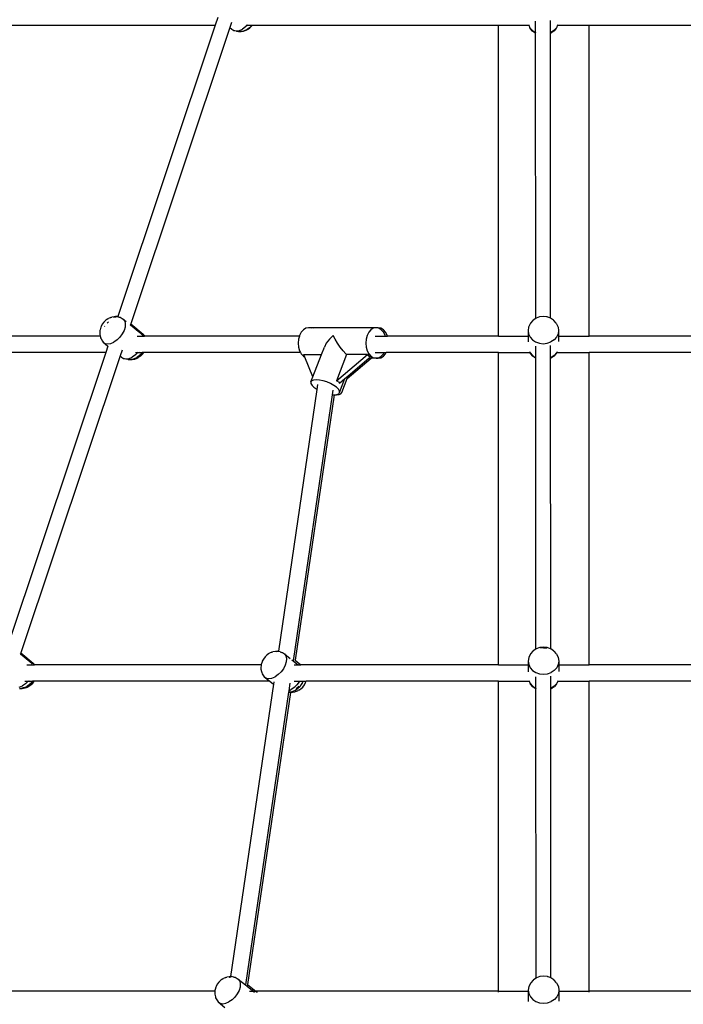
# Model space of a CAD drawing. Units: millimetres. Extents: x -5 to 862, y -5 to 308.
# Drawn here: x 102 to 114, y 211 to 229 of the extents above; entities that cross this region are included whole.
import ezdxf

# ---------------------------------------------------------------- set-up
doc = ezdxf.new("R2010")
doc.units = ezdxf.units.MM
doc.styles.add('SEACAD_Arial', font='arial.ttf')
doc.dimstyles.new('UNE', dxfattribs={"dimtxt": 2.4, "dimasz": 2.4, "dimexe": 1.2, "dimexo": 0, "dimgap": 1.2, "dimtad": 1, "dimdec": 0, "dimlfac": 100, "dimrnd": 10, "dimtxsty": 'SEACAD_Arial', "dimblk1": '_SE_FILLED', "dimblk2": '_SE_FILLED', "dimsah": 1, "dimcen": 1.2, "dimadec": 1, "dimazin": 0, "dimtfac": 1, "dimtdec": 0, "dimtmove": 0, "dimatfit": 3, "dimfxl": 1, "dimtolj": 1, "dimarcsym": 0})

# ---------------------------------------------------------------- blocks, each defined once
blk = doc.blocks.new('0418-1')
for p, q in [((-27.795, 120.248), (-28.046, 119.498)), ((-26.446, 119.776), (-26.611, 119.281)), ((3.373, 118.772), (3.373, 119.893)), ((4.824, 118.764), (4.823, 119.96)), ((-51.204, 119.498), (-28.046, 119.498)), ((-28.046, 119.498), (-37.59, 90.923)), ((-26.61, 119.278), (-36.318, 90.211)), ((-26.611, 119.281), (-26.61, 119.278)), ((-26.61, 119.278), (-26.424, 119.129)), ((-26.424, 119.129), (-26.221, 118.999)), ((-26.221, 118.999), (-25.965, 118.954)), ((-26.111, 118.954), (-26.221, 118.999)), ((-25.993, 118.927), (-26.111, 118.954)), ((-25.752, 118.886), (-25.993, 118.927)), ((-25.965, 118.954), (-25.672, 118.999)), ((-25.947, 118.925), (-25.722, 118.886)), ((-25.752, 118.886), (-25.722, 118.886)), ((-25.722, 118.886), (-25.64, 118.881)), ((-25.672, 118.999), (-25.363, 119.129)), ((-25.64, 118.881), (-25.632, 118.882)), ((-25.632, 118.882), (-25.526, 118.895)), ((-25.632, 118.882), (-25.61, 118.881)), ((-25.61, 118.881), (-25.496, 118.895)), ((-25.284, 118.932), (-25.526, 118.895)), ((-25.496, 118.895), (-25.254, 118.932)), ((-25.059, 119.335), (-25.363, 119.129)), ((-25.191, 118.963), (-25.284, 118.932)), ((-25.161, 118.963), (-25.254, 118.932)), ((-24.958, 119.061), (-25.191, 118.963)), ((-25.161, 118.963), (-24.928, 119.061)), ((-24.89, 119.498), (-25.059, 119.335)), ((-25.016, 119.498), (-24.89, 119.498)), ((-24.895, 119.099), (-24.958, 119.061)), ((-24.865, 119.099), (-24.928, 119.061)), ((-24.692, 119.237), (-24.895, 119.099)), ((-24.89, 119.498), (-24.445, 119.498)), ((-24.865, 119.099), (-24.661, 119.237)), ((-24.505, 119.417), (-24.692, 119.237)), ((-24.661, 119.237), (-24.475, 119.417)), ((-24.445, 119.498), (-24.505, 119.417)), ((-24.475, 119.417), (-24.414, 119.498)), ((-24.445, 119.498), (-24.414, 119.498)), ((-24.414, 119.498), (-0.27, 119.498)), ((-0.27, 89.004), (-0.27, 119.498)), ((-0.27, 119.498), (2.692, 119.498)), ((2.66, 119.567), (2.692, 119.498)), ((2.692, 119.498), (2.81, 119.253)), ((2.81, 119.253), (3.048, 118.983)), ((2.84, 119.193), (2.81, 119.253)), ((3.073, 118.93), (2.84, 119.193)), ((3.048, 118.983), (3.359, 118.777)), ((3.112, 118.892), (3.073, 118.93)), ((3.373, 118.718), (3.112, 118.892)), ((3.359, 118.777), (3.373, 118.772)), ((3.373, 118.718), (3.373, 118.772)), ((5.105, 118.892), (4.824, 118.705)), ((4.824, 118.764), (4.859, 118.777)), ((5.17, 118.983), (4.859, 118.777)), ((5.105, 118.892), (5.145, 118.93)), ((5.377, 119.193), (5.145, 118.93)), ((5.408, 119.253), (5.17, 118.983)), ((5.377, 119.193), (5.408, 119.253)), ((5.525, 119.498), (5.408, 119.253)), ((5.542, 119.534), (5.525, 119.498)), ((5.525, 119.498), (8.627, 119.498)), ((8.627, 89.004), (8.627, 119.498)), ((8.627, 119.498), (32.772, 119.498)), ((3.386, 90.749), (3.373, 118.718)), ((4.824, 118.705), (4.824, 118.764)), ((4.837, 90.766), (4.824, 118.705)), ((-38.276, 90.841), (-38.508, 90.743)), ((-38.276, 90.841), (-38.184, 90.873)), ((-37.942, 90.91), (-38.184, 90.873)), ((-38.007, 90.876), (-37.786, 90.91)), ((-37.83, 90.926), (-37.942, 90.91)), ((-37.721, 90.923), (-37.83, 90.926)), ((-37.71, 90.921), (-37.786, 90.91)), ((-37.71, 90.921), (-37.721, 90.923)), ((-37.674, 90.926), (-37.71, 90.921)), ((-37.597, 90.901), (-37.71, 90.921)), ((-37.59, 90.923), (-37.674, 90.926)), ((-37.597, 90.901), (-37.602, 90.887)), ((-37.59, 90.923), (-37.597, 90.901)), ((-37.48, 90.881), (-37.597, 90.901)), ((-37.48, 90.881), (-37.364, 90.857)), ((-37.364, 90.857), (-37.256, 90.813)), ((-37.256, 90.813), (-37.053, 90.684)), ((3.419, 90.771), (3.386, 90.749)), ((3.759, 90.893), (3.419, 90.771)), ((3.779, 90.899), (3.759, 90.893)), ((4.124, 90.938), (3.779, 90.899)), ((4.469, 90.899), (4.124, 90.938)), ((4.469, 90.899), (4.489, 90.893)), ((4.829, 90.771), (4.489, 90.893)), ((4.837, 90.766), (4.829, 90.771)), ((-39.254, 89.895), (-39.331, 89.641)), ((-39.232, 89.95), (-39.254, 89.895)), ((-39.116, 90.175), (-39.232, 89.95)), ((-38.96, 90.385), (-39.116, 90.175)), ((-38.773, 90.565), (-38.96, 90.385)), ((-38.861, 89.987), (-38.89, 89.948)), ((-38.57, 90.703), (-38.773, 90.565)), ((-38.498, 90.4), (-38.627, 90.275)), ((-38.57, 90.703), (-38.508, 90.743)), ((-37.053, 90.684), (-36.918, 90.477)), ((-37.053, 90.684), (-36.779, 90.459)), ((-36.881, 89.895), (-36.982, 89.559)), ((-36.918, 90.477), (-36.859, 90.208)), ((-36.859, 90.208), (-36.881, 89.895)), ((-36.401, 90.151), (-36.354, 90.112)), ((-36.331, 90.181), (-36.354, 90.112)), ((-36.354, 90.112), (-35.442, 89.368)), ((-36.331, 90.181), (-36.328, 90.184)), ((-36.318, 90.211), (-36.328, 90.184)), ((-36.318, 90.211), (-35.096, 89.214)), ((-18.894, 89.839), (-19.157, 89.785)), ((-18.783, 89.819), (-18.894, 89.839)), ((-18.683, 89.839), (-18.894, 89.839)), ((-18.683, 89.839), (-18.783, 89.819)), ((-18.631, 89.791), (-18.783, 89.819)), ((-18.419, 89.791), (-18.683, 89.839)), ((-12.28, 89.839), (-18.683, 89.839)), ((-12.28, 89.839), (-12.543, 89.785)), ((-12.069, 89.839), (-12.28, 89.839)), ((-12.169, 89.819), (-12.28, 89.839)), ((-12.069, 89.839), (-12.169, 89.819)), ((-12.017, 89.791), (-12.169, 89.819)), ((-11.805, 89.791), (-12.069, 89.839)), ((2.675, 89.907), (2.624, 89.571)), ((2.825, 90.22), (2.675, 89.907)), ((2.855, 90.278), (2.825, 90.22)), ((3.088, 90.541), (2.855, 90.278)), ((3.127, 90.577), (3.088, 90.541)), ((3.386, 90.749), (3.127, 90.577)), ((5.12, 90.577), (4.837, 90.766)), ((5.12, 90.577), (5.16, 90.541)), ((5.392, 90.278), (5.16, 90.541)), ((5.392, 90.278), (5.423, 90.22)), ((5.423, 90.22), (5.573, 89.907)), ((5.573, 89.907), (5.624, 89.571)), ((-39.314, 89.004), (-52.385, 89.004)), ((-39.343, 89.556), (-39.361, 89.297)), ((-39.361, 89.297), (-39.355, 89.192)), ((-39.355, 89.192), (-39.314, 89.004)), ((-39.331, 89.641), (-39.343, 89.556)), ((-39.314, 89.004), (-39.303, 88.953)), ((-39.303, 88.953), (-39.275, 88.837)), ((-39.275, 88.837), (-39.231, 88.734)), ((-37.39, 88.909), (-37.668, 88.64)), ((-37.156, 89.222), (-37.39, 88.909)), ((-36.982, 89.559), (-37.156, 89.222)), ((-35.68, 89.004), (-35.117, 89.004)), ((-35.442, 89.368), (-35.299, 89.343)), ((-35.442, 89.368), (-35.253, 89.214)), ((-35.299, 89.343), (-35.096, 89.214)), ((-35.185, 89.112), (-35.253, 89.214)), ((-35.185, 89.112), (-35.118, 89.007)), ((-35.118, 89.007), (-35.117, 89.004)), ((-35.118, 89.007), (-35.114, 89.004)), ((-35.117, 89.004), (-35.111, 88.977)), ((-35.117, 89.004), (-35.114, 89.004)), ((-35.114, 89.004), (-35.096, 88.977)), ((-35.114, 89.004), (-34.96, 89.004)), ((-35.028, 89.112), (-35.096, 89.214)), ((-35.024, 89.103), (-35.028, 89.112)), ((-35.024, 89.103), (-34.961, 89.007)), ((-34.961, 89.007), (-34.96, 89.004)), ((-34.957, 89.004), (-34.96, 89.004)), ((-34.96, 89.004), (-34.954, 88.977)), ((-19.793, 89.004), (-34.957, 89.004)), ((-34.939, 88.977), (-34.957, 89.004)), ((-19.793, 89.004), (-19.872, 88.717)), ((-19.772, 89.08), (-19.793, 89.004)), ((-19.611, 89.392), (-19.772, 89.08)), ((-19.402, 89.633), (-19.611, 89.392)), ((-19.157, 89.785), (-19.402, 89.633)), ((-18.622, 89.785), (-18.631, 89.791)), ((-16.465, 89.08), (-16.85, 88.717)), ((-16.279, 88.717), (-16.465, 89.08)), ((-13.157, 89.08), (-13.257, 88.717)), ((-12.997, 89.392), (-13.157, 89.08)), ((-12.788, 89.633), (-12.997, 89.392)), ((-12.543, 89.785), (-12.788, 89.633)), ((-12.372, 89.004), (-11.369, 89.004)), ((-11.77, 89.643), (-12.017, 89.791)), ((-11.559, 89.643), (-11.805, 89.791)), ((-11.559, 89.407), (-11.77, 89.643)), ((-11.347, 89.407), (-11.559, 89.643)), ((-11.396, 89.098), (-11.559, 89.407)), ((-11.369, 89.004), (-11.396, 89.098)), ((-11.361, 88.977), (-11.369, 89.004)), ((-11.369, 89.004), (-11.157, 89.004)), ((-11.184, 89.098), (-11.347, 89.407)), ((-11.157, 89.004), (-11.184, 89.098)), ((-0.27, 89.004), (-11.157, 89.004)), ((-11.15, 88.977), (-11.157, 89.004)), ((-0.27, 88.977), (-0.27, 89.004)), ((-0.27, 89.004), (2.624, 89.004)), ((2.624, 89.004), (2.623, 88.437)), ((2.624, 89.571), (2.675, 89.235)), ((2.624, 89.571), (2.624, 89.004)), ((2.675, 89.235), (2.825, 88.921)), ((2.825, 88.921), (3.063, 88.652)), ((5.423, 88.921), (5.185, 88.652)), ((5.573, 89.235), (5.423, 88.921)), ((5.624, 89.571), (5.573, 89.235)), ((5.624, 89.571), (5.624, 89.004)), ((5.624, 89.004), (8.627, 89.004)), ((5.624, 89.004), (5.624, 88.476)), ((19.515, 89.004), (8.627, 89.004)), ((8.627, 88.977), (8.627, 89.004)), ((-39.231, 88.734), (-39.098, 88.533)), ((-39.098, 88.533), (-39.033, 88.434)), ((-39.033, 88.434), (-38.553, 88.042)), ((-39.033, 88.434), (-38.83, 88.304)), ((-38.83, 88.304), (-38.573, 88.259)), ((-38.553, 88.042), (-38.766, 87.404)), ((-38.573, 88.259), (-38.281, 88.304)), ((-38.542, 88.069), (-38.553, 88.042)), ((-38.281, 88.304), (-37.972, 88.434)), ((-37.668, 88.64), (-37.972, 88.434)), ((-19.872, 88.717), (-19.904, 88.329)), ((-19.904, 88.329), (-19.868, 87.941)), ((-19.868, 87.941), (-19.765, 87.58)), ((-17.623, 87.207), (-17.34, 87.941)), ((-17.148, 88.329), (-17.34, 87.941)), ((-16.85, 88.717), (-17.148, 88.329)), ((-16.046, 88.329), (-16.279, 88.717)), ((-15.781, 87.941), (-16.046, 88.329)), ((-15.503, 87.58), (-15.781, 87.941)), ((-13.257, 88.717), (-13.29, 88.329)), ((-13.29, 88.329), (-13.254, 87.941)), ((-13.254, 87.941), (-13.15, 87.58)), ((3.063, 88.652), (3.374, 88.446)), ((3.374, 88.446), (3.736, 88.316)), ((3.388, 86.893), (3.387, 88.014)), ((3.736, 88.316), (4.124, 88.272)), ((4.124, 88.272), (4.512, 88.316)), ((4.512, 88.316), (4.874, 88.446)), ((4.838, 86.886), (4.838, 88.081)), ((5.185, 88.652), (4.874, 88.446)), ((-38.766, 87.404), (-52.514, 87.404)), ((-38.766, 87.404), (-48.365, 58.662)), ((-37.367, 87.072), (-47.094, 57.95)), ((-37.178, 87.643), (-37.368, 87.075)), ((-37.368, 87.075), (-37.367, 87.072)), ((-37.367, 87.072), (-37.232, 86.964)), ((-37.232, 86.964), (-37.029, 86.834)), ((-36.48, 86.834), (-36.172, 86.964)), ((-35.868, 87.17), (-36.172, 86.964)), ((-35.625, 87.404), (-35.868, 87.17)), ((-35.843, 87.404), (-35.625, 87.404)), ((-35.703, 86.934), (-35.766, 86.896)), ((-35.5, 87.072), (-35.703, 86.934)), ((-35.597, 87.431), (-35.625, 87.404)), ((-35.625, 87.404), (-35.469, 87.404)), ((-35.547, 86.934), (-35.61, 86.896)), ((-35.547, 86.934), (-35.343, 87.072)), ((-35.469, 87.404), (-35.502, 87.372)), ((-35.313, 87.252), (-35.5, 87.072)), ((-35.44, 87.431), (-35.469, 87.404)), ((-35.469, 87.404), (-35.2, 87.404)), ((-35.343, 87.072), (-35.157, 87.252)), ((-35.2, 87.404), (-35.313, 87.252)), ((-35.18, 87.431), (-35.2, 87.404)), ((-35.044, 87.404), (-35.2, 87.404)), ((-35.157, 87.252), (-35.044, 87.404)), ((-35.044, 87.404), (-35.023, 87.431)), ((-19.672, 87.404), (-35.044, 87.404)), ((-19.765, 87.58), (-19.672, 87.404)), ((-19.672, 87.404), (-19.601, 87.271)), ((-19.601, 87.271), (-19.39, 87.035)), ((-19.39, 87.035), (-19.25, 86.951)), ((-19.355, 87.207), (-17.623, 87.207)), ((-19.25, 86.951), (-19.355, 87.207)), ((-18.462, 85.028), (-19.25, 86.951)), ((-18.462, 85.028), (-17.623, 87.207)), ((-15.162, 87.207), (-16.152, 84.639)), ((-16.152, 84.639), (-13.121, 87.207)), ((-15.229, 87.271), (-15.503, 87.58)), ((-15.162, 87.207), (-15.229, 87.271)), ((-13.121, 87.207), (-15.162, 87.207)), ((-13.15, 87.58), (-12.987, 87.271)), ((-13.121, 87.207), (-12.992, 87.035)), ((-12.835, 86.953), (-12.992, 87.035)), ((-12.987, 87.271), (-12.775, 87.035)), ((-12.969, 86.839), (-12.835, 86.953)), ((-12.775, 87.035), (-12.529, 86.888)), ((-12.372, 87.404), (-11.488, 87.404)), ((-12.003, 86.893), (-11.758, 87.045)), ((-11.792, 86.893), (-11.547, 87.045)), ((-11.758, 87.045), (-11.549, 87.286)), ((-11.549, 87.286), (-11.488, 87.404)), ((-11.547, 87.045), (-11.337, 87.286)), ((-11.488, 87.404), (-11.474, 87.431)), ((-11.488, 87.404), (-11.277, 87.404)), ((-11.337, 87.286), (-11.277, 87.404)), ((-11.277, 87.404), (-11.263, 87.431)), ((-0.27, 87.404), (-11.277, 87.404)), ((-0.27, 87.404), (-0.27, 87.431)), ((-0.27, 56.769), (-0.27, 87.404)), ((-0.27, 87.404), (2.81, 87.404)), ((2.765, 87.497), (2.81, 87.404)), ((2.81, 87.404), (2.824, 87.374)), ((2.824, 87.374), (3.063, 87.105)), ((2.855, 87.314), (2.824, 87.374)), ((3.088, 87.052), (2.855, 87.314)), ((3.063, 87.105), (3.373, 86.898)), ((3.127, 87.013), (3.088, 87.052)), ((3.388, 86.84), (3.127, 87.013)), ((5.12, 87.013), (4.838, 86.826)), ((5.184, 87.105), (4.873, 86.898)), ((5.12, 87.013), (5.159, 87.052)), ((5.392, 87.314), (5.159, 87.052)), ((5.422, 87.374), (5.184, 87.105)), ((5.392, 87.314), (5.422, 87.374)), ((5.438, 87.404), (5.422, 87.374)), ((5.469, 87.471), (5.438, 87.404)), ((5.438, 87.404), (8.627, 87.404)), ((8.627, 87.404), (8.627, 87.431)), ((19.634, 87.404), (8.627, 87.404)), ((8.627, 56.769), (8.627, 87.404)), ((-37.029, 86.834), (-36.773, 86.789)), ((-36.919, 86.789), (-37.029, 86.834)), ((-36.801, 86.762), (-36.919, 86.789)), ((-36.56, 86.721), (-36.801, 86.762)), ((-36.773, 86.789), (-36.48, 86.834)), ((-36.604, 86.755), (-36.404, 86.721)), ((-36.56, 86.721), (-36.448, 86.716)), ((-36.448, 86.716), (-36.404, 86.721)), ((-36.404, 86.721), (-36.334, 86.73)), ((-36.404, 86.721), (-36.292, 86.716)), ((-36.092, 86.767), (-36.334, 86.73)), ((-36.292, 86.716), (-36.178, 86.73)), ((-36.178, 86.73), (-35.936, 86.767)), ((-35.999, 86.798), (-36.092, 86.767)), ((-35.766, 86.896), (-35.999, 86.798)), ((-35.843, 86.798), (-35.936, 86.767)), ((-35.843, 86.798), (-35.61, 86.896)), ((-15.107, 84.849), (-12.758, 86.839)), ((-15.004, 85.114), (-12.969, 86.839)), ((-12.758, 86.839), (-12.969, 86.839)), ((-12.758, 86.839), (-12.701, 86.888)), ((-12.266, 86.839), (-12.758, 86.839)), ((-12.529, 86.888), (-12.266, 86.839)), ((-12.266, 86.839), (-12.166, 86.86)), ((-12.055, 86.839), (-12.266, 86.839)), ((-12.166, 86.86), (-12.003, 86.893)), ((-12.166, 86.86), (-12.055, 86.839)), ((-12.055, 86.839), (-11.792, 86.893)), ((3.373, 86.898), (3.388, 86.893)), ((3.388, 86.84), (3.388, 86.893)), ((3.401, 58.323), (3.388, 86.84)), ((4.838, 86.886), (4.873, 86.898)), ((4.838, 86.826), (4.838, 86.886)), ((4.851, 58.34), (4.838, 86.826)), ((-18.66, 84.516), (-18.462, 85.028)), ((-15.318, 84.849), (-15.004, 85.114)), ((-15.107, 84.849), (-15.004, 85.114)), ((-18.572, 84.633), (-18.66, 84.516)), ((-18.66, 84.516), (-18.652, 84.362)), ((-18.652, 84.362), (-18.549, 84.183)), ((-18.395, 84.707), (-18.572, 84.633)), ((-18.549, 84.183), (-18.357, 83.992)), ((-18.139, 84.733), (-18.395, 84.707)), ((-17.824, 84.707), (-18.139, 84.733)), ((-18.006, 84.261), (-18.076, 83.792)), ((-17.47, 84.633), (-17.824, 84.707)), ((-17.101, 84.516), (-17.47, 84.633)), ((-16.742, 84.362), (-17.101, 84.516)), ((-16.419, 84.183), (-16.742, 84.362)), ((-16.153, 83.992), (-16.419, 84.183)), ((-15.944, 84.533), (-16.152, 84.639)), ((-15.944, 84.533), (-15.847, 84.4)), ((-15.85, 83.468), (-15.318, 84.849)), ((-15.847, 84.4), (-15.318, 84.849)), ((-15.639, 83.468), (-15.107, 84.849)), ((-18.076, 83.792), (-21.851, 58.122)), ((-16.57, 83.267), (-20.409, 57.168)), ((-16.364, 83.251), (-20.193, 57.219)), ((-18.357, 83.992), (-18.091, 83.8)), ((-18.091, 83.8), (-18.076, 83.792)), ((-16.503, 83.722), (-16.57, 83.267)), ((-16.57, 83.267), (-16.37, 83.251)), ((-16.37, 83.251), (-16.364, 83.251)), ((-16.364, 83.251), (-16.276, 83.26)), ((-16.276, 83.26), (-16.115, 83.276)), ((-16.276, 83.26), (-16.159, 83.251)), ((-16.159, 83.251), (-15.904, 83.276)), ((-15.961, 83.8), (-16.153, 83.992)), ((-16.115, 83.276), (-15.938, 83.35)), ((-15.858, 83.621), (-15.961, 83.8)), ((-15.938, 83.35), (-15.85, 83.468)), ((-15.904, 83.276), (-15.726, 83.35)), ((-15.85, 83.468), (-15.858, 83.621)), ((-15.726, 83.35), (-15.639, 83.468)), ((-47.094, 57.95), (-47.103, 57.923)), ((-47.094, 57.95), (-45.872, 56.953)), ((-22.475, 58.013), (-22.708, 57.916)), ((-22.475, 58.013), (-22.384, 58.046)), ((-22.142, 58.082), (-22.384, 58.046)), ((-22.03, 58.099), (-22.142, 58.082)), ((-22.009, 58.098), (-22.03, 58.099)), ((-22.009, 58.098), (-21.902, 58.114)), ((-21.92, 58.095), (-22.009, 58.098)), ((-21.857, 58.084), (-21.92, 58.095)), ((-21.851, 58.122), (-21.902, 58.114)), ((-21.851, 58.122), (-21.857, 58.084)), ((-21.679, 58.054), (-21.857, 58.084)), ((-21.679, 58.054), (-21.563, 58.029)), ((-21.617, 58.014), (-21.51, 57.995)), ((-21.563, 58.029), (-21.456, 57.986)), ((-21.456, 57.986), (-21.253, 57.856)), ((3.103, 58.114), (2.87, 57.852)), ((3.142, 58.151), (3.103, 58.114)), ((3.401, 58.323), (3.142, 58.151)), ((3.434, 58.345), (3.401, 58.323)), ((3.774, 58.467), (3.434, 58.345)), ((3.793, 58.473), (3.774, 58.467)), ((4.139, 58.512), (3.793, 58.473)), ((4.139, 58.444), (3.856, 58.412)), ((4.484, 58.473), (4.139, 58.512)), ((4.139, 58.444), (4.421, 58.412)), ((4.484, 58.473), (4.503, 58.467)), ((4.843, 58.345), (4.503, 58.467)), ((4.851, 58.34), (4.843, 58.345)), ((5.135, 58.151), (4.851, 58.34)), ((5.135, 58.151), (5.174, 58.114)), ((5.407, 57.852), (5.174, 58.114)), ((-47.176, 57.89), (-47.129, 57.851)), ((-47.103, 57.923), (-47.129, 57.851)), ((-47.129, 57.851), (-46.217, 57.107)), ((-46.217, 57.107), (-46.075, 57.082)), ((-46.217, 57.107), (-46.028, 56.953)), ((-46.075, 57.082), (-45.872, 56.953)), ((-23.454, 57.068), (-23.53, 56.814)), ((-23.432, 57.123), (-23.454, 57.068)), ((-23.316, 57.348), (-23.432, 57.123)), ((-23.159, 57.557), (-23.316, 57.348)), ((-22.973, 57.737), (-23.159, 57.557)), ((-22.769, 57.876), (-22.973, 57.737)), ((-22.769, 57.876), (-22.708, 57.916)), ((-21.253, 57.856), (-20.703, 57.408)), ((-21.253, 57.856), (-21.117, 57.65)), ((-21.081, 57.067), (-21.182, 56.731)), ((-21.117, 57.65), (-21.059, 57.381)), ((-21.059, 57.381), (-21.081, 57.067)), ((-20.533, 57.269), (-20.409, 57.168)), ((-20.409, 57.168), (-20.354, 57.123)), ((-20.354, 57.123), (-19.921, 56.769)), ((-20.193, 57.219), (-20.2, 57.175)), ((-20.193, 57.219), (-19.642, 56.769)), ((2.69, 57.481), (2.639, 57.145)), ((2.639, 57.145), (2.69, 56.809)), ((2.639, 57.145), (2.639, 56.769)), ((2.84, 57.794), (2.69, 57.481)), ((2.87, 57.852), (2.84, 57.794)), ((5.407, 57.852), (5.438, 57.794)), ((5.438, 57.794), (5.588, 57.481)), ((5.588, 57.481), (5.639, 57.145)), ((5.639, 57.145), (5.588, 56.809)), ((5.639, 57.145), (5.639, 56.769)), ((-46.524, 56.769), (-45.908, 56.769)), ((-45.96, 56.851), (-46.028, 56.953)), ((-45.96, 56.851), (-45.908, 56.769)), ((-45.908, 56.769), (-45.893, 56.746)), ((-45.908, 56.769), (-45.752, 56.769)), ((-45.893, 56.746), (-45.892, 56.742)), ((-45.893, 56.746), (-45.888, 56.742)), ((-45.804, 56.851), (-45.872, 56.953)), ((-45.8, 56.842), (-45.804, 56.851)), ((-45.8, 56.842), (-45.752, 56.769)), ((-23.536, 56.769), (-45.752, 56.769)), ((-45.752, 56.769), (-45.737, 56.746)), ((-45.737, 56.746), (-45.736, 56.742)), ((-45.732, 56.742), (-45.737, 56.746)), ((-23.542, 56.729), (-23.56, 56.47)), ((-23.56, 56.47), (-23.555, 56.365)), ((-23.555, 56.365), (-23.503, 56.126)), ((-23.536, 56.769), (-23.542, 56.729)), ((-23.53, 56.814), (-23.536, 56.769)), ((-23.503, 56.126), (-23.475, 56.012)), ((-23.475, 56.012), (-23.43, 55.907)), ((-21.589, 56.082), (-21.867, 55.813)), ((-21.355, 56.395), (-21.589, 56.082)), ((-21.182, 56.731), (-21.355, 56.395)), ((-20.315, 56.769), (-19.921, 56.769)), ((-19.921, 56.769), (-19.642, 56.769)), ((-19.921, 56.769), (-19.888, 56.742)), ((-0.27, 56.769), (-19.642, 56.769)), ((-19.642, 56.769), (-19.608, 56.742)), ((-0.27, 56.742), (-0.27, 56.769)), ((-0.27, 56.769), (2.639, 56.769)), ((2.639, 56.769), (2.638, 56.08)), ((2.69, 56.809), (2.84, 56.495)), ((2.84, 56.495), (3.078, 56.226)), ((3.078, 56.226), (3.389, 56.02)), ((3.389, 56.02), (3.751, 55.89)), ((4.527, 55.89), (4.889, 56.02)), ((5.2, 56.226), (4.889, 56.02)), ((5.438, 56.495), (5.2, 56.226)), ((5.588, 56.809), (5.438, 56.495)), ((5.639, 56.769), (5.638, 56.112)), ((5.639, 56.769), (8.627, 56.769)), ((27.999, 56.769), (8.627, 56.769)), ((8.627, 56.742), (8.627, 56.769)), ((-46.714, 55.169), (-46.374, 55.169)), ((-46.374, 55.169), (-46.643, 54.909)), ((-46.364, 55.178), (-46.374, 55.169)), ((-46.374, 55.169), (-46.218, 55.169)), ((-46.351, 55.196), (-46.364, 55.178)), ((-46.218, 55.169), (-46.278, 55.111)), ((-46.208, 55.178), (-46.218, 55.169)), ((-46.218, 55.169), (-45.956, 55.169)), ((-46.195, 55.196), (-46.208, 55.178)), ((-45.956, 55.169), (-46.089, 54.991)), ((-45.936, 55.196), (-45.956, 55.169)), ((-45.8, 55.169), (-45.956, 55.169)), ((-45.933, 54.991), (-45.8, 55.169)), ((-45.8, 55.169), (-45.78, 55.196)), ((-22.696, 55.169), (-45.8, 55.169)), ((-23.43, 55.907), (-23.298, 55.705)), ((-23.298, 55.705), (-23.232, 55.606)), ((-23.232, 55.606), (-23.029, 55.476)), ((-23.232, 55.606), (-22.696, 55.169)), ((-23.029, 55.476), (-22.773, 55.432)), ((-22.773, 55.432), (-22.48, 55.476)), ((-22.696, 55.169), (-22.33, 54.87)), ((-22.48, 55.476), (-22.171, 55.606)), ((-22.294, 55.114), (-22.33, 54.87)), ((-21.867, 55.813), (-22.171, 55.606)), ((-20.287, 55.169), (-19.777, 55.169)), ((-19.799, 55.125), (-20.033, 54.812)), ((-19.777, 55.169), (-19.799, 55.125)), ((-19.763, 55.196), (-19.777, 55.169)), ((-19.777, 55.169), (-19.458, 55.169)), ((-19.485, 55.06), (-19.601, 54.835)), ((-19.492, 55.102), (-19.522, 55.062)), ((-19.458, 55.169), (-19.492, 55.102)), ((-19.485, 55.06), (-19.465, 55.116)), ((-19.449, 55.169), (-19.465, 55.116)), ((-19.443, 55.196), (-19.458, 55.169)), ((-19.458, 55.169), (-19.449, 55.169)), ((-19.441, 55.196), (-19.449, 55.169)), ((-19.449, 55.169), (-19.135, 55.169)), ((-19.178, 55.037), (-19.157, 55.093)), ((-19.157, 55.093), (-19.135, 55.169)), ((-19.135, 55.169), (-19.126, 55.196)), ((-0.27, 55.169), (-19.135, 55.169)), ((-0.27, 55.169), (-0.27, 55.196)), ((-0.27, 24.769), (-0.27, 55.169)), ((-0.27, 55.169), (2.733, 55.169)), ((2.704, 55.231), (2.733, 55.169)), ((2.733, 55.169), (2.839, 54.948)), ((3.403, 54.467), (3.402, 55.588)), ((3.751, 55.89), (4.139, 55.846)), ((4.139, 55.846), (4.527, 55.89)), ((4.853, 54.46), (4.853, 55.655)), ((5.543, 55.169), (5.437, 54.948)), ((5.564, 55.213), (5.543, 55.169)), ((5.543, 55.169), (8.627, 55.169)), ((8.627, 55.169), (8.627, 55.196)), ((27.492, 55.169), (8.627, 55.169)), ((8.627, 24.769), (8.627, 55.169)), ((-47.256, 54.573), (-46.947, 54.703)), ((-47.224, 54.455), (-47.18, 54.46)), ((-47.18, 54.46), (-47.11, 54.469)), ((-47.18, 54.46), (-47.068, 54.455)), ((-46.868, 54.506), (-47.11, 54.469)), ((-47.068, 54.455), (-46.954, 54.469)), ((-46.954, 54.469), (-46.711, 54.506)), ((-46.643, 54.909), (-46.947, 54.703)), ((-46.774, 54.537), (-46.868, 54.506)), ((-46.542, 54.635), (-46.774, 54.537)), ((-46.618, 54.537), (-46.711, 54.506)), ((-46.618, 54.537), (-46.386, 54.635)), ((-46.478, 54.673), (-46.542, 54.635)), ((-46.275, 54.811), (-46.478, 54.673)), ((-46.322, 54.673), (-46.386, 54.635)), ((-46.322, 54.673), (-46.119, 54.811)), ((-46.089, 54.991), (-46.275, 54.811)), ((-46.119, 54.811), (-45.933, 54.991)), ((-22.33, 54.87), (-26.546, 26.206)), ((-20.862, 54.092), (-25.083, 25.397)), ((-20.861, 54.099), (-20.862, 54.092)), ((-20.862, 54.092), (-20.84, 54.095)), ((-20.84, 54.242), (-20.861, 54.099)), ((-20.861, 54.099), (-20.84, 54.095)), ((-20.729, 54.993), (-20.84, 54.242)), ((-20.84, 54.242), (-20.616, 54.336)), ((-20.84, 54.095), (-20.779, 54.103)), ((-20.84, 54.095), (-20.697, 54.07)), ((-20.536, 54.139), (-20.779, 54.103)), ((-20.65, 54.119), (-20.657, 54.068)), ((-20.312, 54.543), (-20.616, 54.336)), ((-20.585, 54.065), (-20.471, 54.08)), ((-20.443, 54.17), (-20.536, 54.139)), ((-20.471, 54.08), (-20.229, 54.116)), ((-20.211, 54.268), (-20.443, 54.17)), ((-20.033, 54.812), (-20.312, 54.543)), ((-20.136, 54.147), (-20.229, 54.116)), ((-20.147, 54.307), (-20.211, 54.268)), ((-19.944, 54.445), (-20.147, 54.307)), ((-20.136, 54.147), (-19.903, 54.245)), ((-20.004, 54.52), (-20.122, 54.439)), ((-19.847, 54.671), (-20.004, 54.52)), ((-19.758, 54.625), (-19.944, 54.445)), ((-19.84, 54.284), (-19.903, 54.245)), ((-19.84, 54.284), (-19.637, 54.422)), ((-19.601, 54.835), (-19.758, 54.625)), ((-19.637, 54.422), (-19.45, 54.602)), ((-19.45, 54.602), (-19.294, 54.812)), ((-19.294, 54.812), (-19.178, 55.037)), ((2.839, 54.948), (3.078, 54.679)), ((2.87, 54.888), (2.839, 54.948)), ((3.102, 54.626), (2.87, 54.888)), ((3.078, 54.679), (3.388, 54.472)), ((3.142, 54.587), (3.102, 54.626)), ((3.403, 54.413), (3.142, 54.587)), ((3.388, 54.472), (3.403, 54.467)), ((3.403, 54.413), (3.403, 54.467)), ((3.416, 26.057), (3.403, 54.413)), ((5.135, 54.587), (4.853, 54.4)), ((4.853, 54.46), (4.888, 54.472)), ((4.853, 54.4), (4.853, 54.46)), ((4.866, 26.074), (4.853, 54.4)), ((5.199, 54.679), (4.888, 54.472)), ((5.135, 54.587), (5.174, 54.626)), ((5.407, 54.888), (5.174, 54.626)), ((5.437, 54.948), (5.199, 54.679)), ((5.407, 54.888), (5.437, 54.948)), ((-20.657, 54.068), (-24.868, 25.439)), ((-20.697, 54.07), (-20.657, 54.068)), ((-20.657, 54.068), (-20.585, 54.065)), ((-26.999, 26.121), (-27.232, 26.023)), ((-26.999, 26.121), (-26.908, 26.154)), ((-26.666, 26.19), (-26.908, 26.154)), ((-26.554, 26.206), (-26.666, 26.19)), ((-26.661, 26.147), (-26.642, 26.154)), ((-26.642, 26.154), (-26.552, 26.167)), ((-26.552, 26.167), (-26.558, 26.128)), ((-26.546, 26.206), (-26.554, 26.206)), ((-26.546, 26.206), (-26.552, 26.167)), ((-26.444, 26.203), (-26.546, 26.206)), ((-26.203, 26.162), (-26.444, 26.203)), ((-26.203, 26.162), (-26.087, 26.137)), ((-26.087, 26.137), (-25.979, 26.094)), ((-25.979, 26.094), (-25.777, 25.964)), ((3.449, 26.079), (3.416, 26.057)), ((3.789, 26.201), (3.449, 26.079)), ((3.808, 26.207), (3.789, 26.201)), ((4.153, 26.246), (3.808, 26.207)), ((4.499, 26.207), (4.153, 26.246)), ((4.499, 26.207), (4.518, 26.201)), ((4.858, 26.079), (4.518, 26.201)), ((4.866, 26.074), (4.858, 26.079)), ((5.15, 25.885), (4.866, 26.074)), ((-27.978, 25.175), (-28.054, 24.922)), ((-27.956, 25.231), (-27.978, 25.175)), ((-27.839, 25.456), (-27.956, 25.231)), ((-27.683, 25.665), (-27.839, 25.456)), ((-27.497, 25.845), (-27.683, 25.665)), ((-27.293, 25.983), (-27.497, 25.845)), ((-27.293, 25.983), (-27.232, 26.023)), ((-25.777, 25.964), (-25.641, 25.758)), ((-25.777, 25.964), (-25.083, 25.397)), ((-25.604, 25.175), (-25.706, 24.839)), ((-25.641, 25.758), (-25.582, 25.489)), ((-25.582, 25.489), (-25.604, 25.175)), ((-25.083, 25.397), (-24.921, 25.265)), ((-24.921, 25.265), (-24.38, 24.824)), ((-24.868, 25.439), (-24.89, 25.292)), ((-24.868, 25.439), (-24.047, 24.769)), ((2.704, 25.215), (2.653, 24.879)), ((2.854, 25.528), (2.704, 25.215)), ((2.885, 25.586), (2.854, 25.528)), ((3.118, 25.848), (2.885, 25.586)), ((3.157, 25.885), (3.118, 25.848)), ((3.416, 26.057), (3.157, 25.885)), ((5.15, 25.885), (5.189, 25.848)), ((5.422, 25.586), (5.189, 25.848)), ((5.422, 25.586), (5.452, 25.528)), ((5.452, 25.528), (5.602, 25.215)), ((5.602, 25.215), (5.653, 24.879)), ((-28.071, 24.769), (-56.637, 24.769)), ((-28.071, 24.769), (-28.084, 24.578)), ((-28.084, 24.578), (-28.079, 24.473)), ((-28.079, 24.473), (-28.026, 24.233)), ((-28.066, 24.837), (-28.071, 24.769)), ((-28.054, 24.922), (-28.066, 24.837)), ((-28.026, 24.233), (-27.999, 24.12)), ((-26.113, 24.189), (-26.391, 23.92)), ((-25.879, 24.503), (-26.113, 24.189)), ((-25.706, 24.839), (-25.879, 24.503)), ((-24.696, 24.769), (-24.313, 24.769)), ((-24.364, 24.826), (-24.38, 24.824)), ((-24.38, 24.824), (-24.313, 24.769)), ((-24.364, 24.826), (-24.107, 24.782)), ((-24.313, 24.769), (-24.087, 24.769)), ((-24.279, 24.742), (-24.182, 24.662)), ((-24.107, 24.782), (-24.087, 24.769)), ((-24.087, 24.769), (-24.047, 24.769)), ((-0.27, 24.769), (-24.047, 24.769)), ((-24.044, 24.742), (-23.919, 24.662)), ((-24.014, 24.742), (-23.919, 24.662)), ((-23.919, 24.662), (-23.916, 24.662)), ((-0.27, 24.769), (2.653, 24.769)), ((-0.27, 24.662), (-0.27, 24.742)), ((2.653, 24.879), (2.705, 24.543)), ((2.653, 24.879), (2.653, 24.769)), ((2.653, 24.769), (2.653, 23.765)), ((2.705, 24.543), (2.854, 24.229)), ((2.854, 24.229), (3.093, 23.96)), ((5.453, 24.229), (5.214, 23.96)), ((5.602, 24.543), (5.453, 24.229)), ((5.653, 24.879), (5.602, 24.543)), ((5.653, 24.879), (5.653, 24.769)), ((5.653, 24.769), (8.627, 24.769)), ((5.653, 24.769), (5.653, 23.786)), ((32.405, 24.769), (8.627, 24.769)), ((8.627, 24.662), (8.627, 24.742)), ((-27.999, 24.12), (-27.954, 24.015)), ((-27.954, 24.015), (-27.822, 23.813)), ((-27.822, 23.813), (-27.756, 23.714)), ((-27.756, 23.714), (-27.553, 23.584)), ((-27.756, 23.714), (-27.088, 23.169)), ((-27.553, 23.584), (-27.297, 23.54)), ((-27.297, 23.54), (-27.004, 23.584)), ((-27.004, 23.584), (-26.695, 23.714)), ((-26.391, 23.92), (-26.695, 23.714)), ((3.093, 23.96), (3.404, 23.754)), ((3.404, 23.754), (3.765, 23.624)), ((3.765, 23.624), (4.154, 23.58)), ((4.154, 23.58), (4.542, 23.624)), ((4.542, 23.624), (4.904, 23.754)), ((5.214, 23.96), (4.904, 23.754))]:
    blk.add_line(p, q)
blk = doc.blocks.new('_SE_FILLED')
at = {"color": 0}
blk.add_line((0, 0), (-1, 0), dxfattribs=at)
blk.add_solid([(0, 0), (-1, -0.1665), (-1, 0.1665), (0, 0)], dxfattribs=at)
blk = doc.blocks.new('*D297')
at = {"color": 0, "lineweight": -2}
for p, q in [((111.91, 243.428), (57.915, 243.428)), ((59.115, 241.028), (59.115, 189.724)), ((111.961, 187.324), (57.915, 187.324))]:
    blk.add_line(p, q, dxfattribs=at)
at = {"layer": 'Defpoints', "color": 0}
for p in [(111.91, 243.428), (59.115, 187.324), (111.961, 187.324)]:
    blk.add_point(p, dxfattribs=at)
at = {"color": 0, "lineweight": -2, "xscale": 2.4, "yscale": 2.4, "zscale": 2.4}
for p, rotation in [((59.115, 243.428), 90), ((59.115, 187.324), 270)]:
    blk.add_blockref('_SE_FILLED', p, dxfattribs=dict(at, rotation=rotation))
at = {"color": 0, "insert": (56.69, 215.376), "char_height": 2.4, "attachment_point": 5, "rotation": 90, "style": 'SEACAD_Arial'}
blk.add_mtext('\\A1;3000', dxfattribs=at)

msp = doc.modelspace()

# ---------------------------------------------------------------- block references
at = {"xscale": 0.1870539747092251, "yscale": 0.1870539747092251, "zscale": 0.1870539747092251}
msp.add_blockref('0418-1', (111.141, 206.733), dxfattribs=at)

# ---------------------------------------------------------------- dimensions: what is measured, and where the dimension line sits
dim = msp.add_linear_dim(base=(59.115, 187.324), p1=(111.91, 243.428), p2=(111.961, 187.324), angle=90, text='3000', dimstyle='UNE')
dim.commit()
dim.dimension.update_dxf_attribs({"geometry": '*D297', "text_midpoint": (56.69, 215.376)})

doc.saveas('drawing.dxf')
